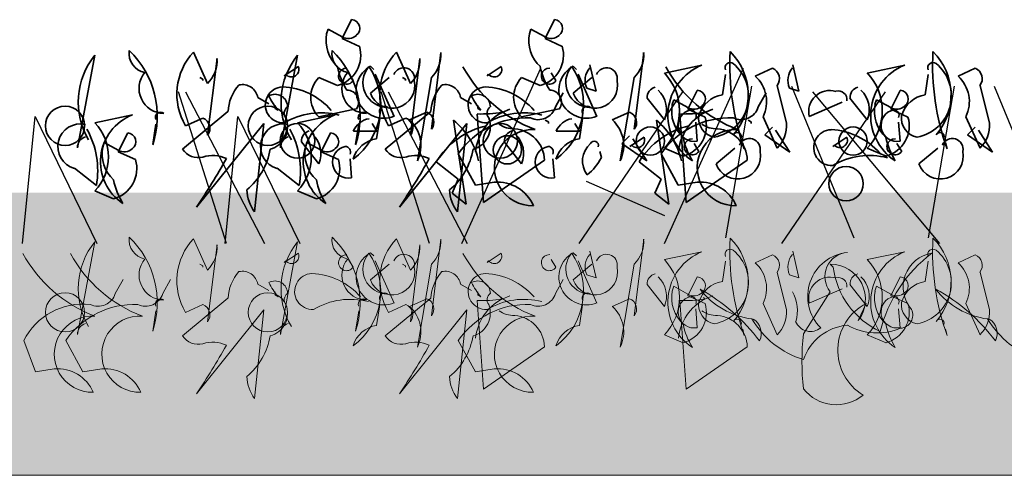
# Model space of a CAD drawing. Units: millimetres. Extents: x 33049 to 35480, y -2606 to -883.
# Drawn here: x 34601 to 34705, y -2048 to -2000 of the extents above; entities that cross this region are included whole.
import ezdxf

# ---------------------------------------------------------------- set-up
doc = ezdxf.new("R2010")
doc.units = ezdxf.units.MM
doc.header["$MEASUREMENT"] = 0
doc.layers.add('1', color=7, linetype='Continuous')
doc.layers.add('APP_plants', color=7, linetype='Continuous')

# ---------------------------------------------------------------- blocks, each defined once
blk = doc.blocks.new('Sedum 30mm')
at = {"layer": '1', "linetype": 'Continuous', "lineweight": 15}
h = blk.add_hatch(dxfattribs=at)
h.set_pattern_fill('AR-CONC', color=18, scale=0.25, style=0)
h.set_pattern_definition([(50, (0, 100), (1.793150457, -0.15688034), [0.1875, -2.0625]), (355, (0, 100), (-0.34687833, 1.880480334), [0.15, -1.65]), (100.4514, (0.1494, 99.987), (1.446273454, 1.723598855), [0.159350475, -1.75285528]), (46.1842, (0, 100.5), (2.66810262, -0.41379754), [0.28125, -3.09375]), (96.6356, (0.2223, 100.4655), (2.33665676, 2.43529468), [0.23902572, -2.6292825]), (351.1842, (0, 100.5), (2.33665486, 2.4352965), [0.225, -2.475]), (21, (0.25, 100.375), (1.49226763, -1.006547227), [0.1875, -2.0625]), (326, (0.25, 100.375), (0.60828833, 1.81287511), [0.15, -1.65]), (71.4514, (0.3744, 100.2911), (2.10055657, 0.80632624), [0.159350475, -1.75285528]), (37.5, (0, 100), (0.030399638, 0.832234635), [0, -1.63, 0, -1.675, 0, -1.65625]), (7.5, (0, 100), (0.657673844, 0.98602928), [0, -0.955, 0, -1.5925, 0, -0.63125]), (327.5, (-0.5575, 100), (1.33455609, -0.056387179), [0, -0.625, 0, -1.95, 0, -2.5875]), (317.5, (-0.8075, 100), (1.457965423, 0.250262456), [0, -0.8125, 0, -1.295, 0, -1.8375])])
edge = h.paths.add_edge_path()
edge.add_line((40705.19, -4981.52), (41087.08, -4981.52))
edge.add_line((40705.19, -5011.52), (40705.19, -4981.52))
edge.add_line((41087.08, -5011.52), (40705.19, -5011.52))
edge.add_line((41087.08, -4981.52), (41087.08, -5011.52))
blk = doc.blocks.new('Sedum geotex')
at = {"layer": '1', "color": 16, "linetype": 'Continuous', "lineweight": 15}
blk.add_line((23609.34, 8707.54), (23991.23, 8707.54), dxfattribs=at)
at = {"layer": 'APP_plants', "color": 62, "lineweight": 35}
for p, q in [((23644.31, 8755.88), (23643.31, 8753.88)), ((23665.82, 8755.88), (23664.82, 8753.88)), ((23641.65, 8754.38), (23641.81, 8754.88)), ((23641.81, 8754.88), (23643.31, 8754.05)), ((23663.16, 8754.38), (23663.32, 8754.88)), ((23663.32, 8754.88), (23664.82, 8754.05)), ((23643.31, 8753.88), (23645.14, 8753.05)), ((23664.82, 8753.88), (23666.65, 8753.05)), ((23615.24, 8742.29), (23617.07, 8752.11)), ((23629.03, 8749.12), (23627.54, 8752.44)), ((23636.75, 8742.29), (23638.58, 8752.11)), ((23650.54, 8749.12), (23649.05, 8752.44)), ((23652.78, 8744.25), (23653.78, 8752.4)), ((23674.29, 8744.25), (23675.29, 8752.4)), ((23629.03, 8743.62), (23630.03, 8751.77)), ((23637.16, 8749.91), (23638.66, 8750.91)), ((23646.65, 8750.61), (23646.31, 8750.94)), ((23650.54, 8743.62), (23651.54, 8751.77)), ((23658.67, 8749.91), (23660.17, 8750.91)), ((23668.16, 8750.61), (23667.82, 8750.94)), ((23670.24, 8748.28), (23669.58, 8751.1)), ((23677.48, 8750.22), (23681.47, 8751.05)), ((23691.75, 8748.28), (23691.09, 8751.1)), ((23698.99, 8750.22), (23702.98, 8751.05)), ((23637.33, 8750.08), (23637.16, 8749.91)), ((23644.47, 8749.41), (23643.97, 8750.24)), ((23648.81, 8745.62), (23646.81, 8750.11)), ((23658.84, 8750.08), (23658.67, 8749.91)), ((23665.98, 8749.41), (23665.48, 8750.24)), ((23670.32, 8745.62), (23668.32, 8750.11)), ((23683.63, 8747.9), (23683.96, 8750.06)), ((23687.12, 8749.89), (23688.95, 8750.72)), ((23705.14, 8747.9), (23705.47, 8750.06)), ((23708.63, 8749.89), (23710.46, 8750.72)), ((23628.19, 8749.75), (23628.52, 8749.58)), ((23628.52, 8749.58), (23628.52, 8749.41)), ((23642.81, 8748.9), (23640.82, 8749.73)), ((23646.3, 8748.08), (23648.29, 8749.75)), ((23649.7, 8749.75), (23650.03, 8749.58)), ((23650.03, 8749.58), (23650.03, 8749.41)), ((23652.78, 8749.75), (23651.29, 8740.92)), ((23664.32, 8748.9), (23662.33, 8749.73)), ((23667.81, 8748.08), (23669.8, 8749.75)), ((23674.29, 8749.75), (23672.8, 8740.92)), ((23689.45, 8748.89), (23690.44, 8744.9)), ((23710.96, 8748.89), (23711.95, 8744.9)), ((23665.92, 8746.62), (23666.75, 8748.11)), ((23669.25, 8748.61), (23670.24, 8748.28)), ((23680.97, 8748.38), (23679.97, 8746.38)), ((23687.43, 8746.62), (23688.27, 8748.11)), ((23690.76, 8748.61), (23691.75, 8748.28)), ((23702.48, 8748.38), (23701.49, 8746.38)), ((23634.35, 8747.61), (23635.51, 8746.95)), ((23636.18, 8746.78), (23636.18, 8746.45)), ((23655.86, 8747.61), (23657.02, 8746.95)), ((23657.69, 8746.78), (23657.69, 8746.45)), ((23675.65, 8747.56), (23677.48, 8745.24)), ((23678.31, 8746.88), (23678.48, 8747.38)), ((23678.48, 8747.38), (23679.97, 8746.55)), ((23692.85, 8745.62), (23696.34, 8747.12)), ((23697.16, 8747.56), (23698.99, 8745.24)), ((23699.82, 8746.88), (23699.99, 8747.38)), ((23699.99, 8747.38), (23701.49, 8746.55)), ((23617.07, 8744.94), (23621.05, 8745.78)), ((23626.37, 8742.13), (23631.19, 8746.12)), ((23636.18, 8746.45), (23636.51, 8746.28)), ((23638.58, 8744.94), (23642.56, 8745.78)), ((23640.82, 8745.57), (23644.8, 8746.41)), ((23647.88, 8742.13), (23652.7, 8746.12)), ((23650.45, 8745.24), (23652.28, 8746.07)), ((23658.28, 8736.48), (23657.61, 8745.87)), ((23657.69, 8746.45), (23658.02, 8746.28)), ((23660.11, 8746.21), (23660.27, 8746.04)), ((23660.27, 8746.04), (23661.1, 8746.37)), ((23662.33, 8745.57), (23666.31, 8746.41)), ((23671.96, 8745.24), (23673.79, 8746.07)), ((23679.79, 8736.48), (23679.12, 8745.87)), ((23679.97, 8746.38), (23681.8, 8745.55)), ((23681.62, 8746.21), (23681.78, 8746.04)), ((23681.78, 8746.04), (23682.61, 8746.37)), ((23701.49, 8746.38), (23703.31, 8745.55)), ((23623.21, 8742.62), (23623.55, 8744.78)), ((23626.7, 8744.61), (23628.53, 8745.44)), ((23635.01, 8744.88), (23627.87, 8735.98)), ((23634.02, 8735.48), (23635.01, 8744.88)), ((23644.73, 8742.62), (23645.06, 8744.78)), ((23646.98, 8744.05), (23646.48, 8744.88)), ((23646.96, 8743.25), (23647.3, 8745.41)), ((23648.22, 8744.61), (23650.04, 8745.44)), ((23656.52, 8744.88), (23649.38, 8735.98)), ((23656.45, 8736.31), (23655.12, 8745.21)), ((23655.53, 8735.48), (23656.52, 8744.88)), ((23664.85, 8745.21), (23665.18, 8745.04)), ((23665.18, 8745.04), (23665.18, 8744.88)), ((23668.49, 8744.05), (23667.99, 8744.88)), ((23668.47, 8743.25), (23668.81, 8745.41)), ((23677.96, 8736.31), (23676.63, 8745.21)), ((23680.97, 8743), (23680.81, 8744.99)), ((23686.36, 8745.21), (23686.69, 8745.04)), ((23686.69, 8745.04), (23686.69, 8744.88)), ((23689.45, 8742.25), (23687.95, 8745.57)), ((23702.48, 8743), (23702.32, 8744.99)), ((23710.96, 8742.25), (23709.46, 8745.57)), ((23620.56, 8743.86), (23619.56, 8741.87)), ((23642.07, 8743.86), (23641.07, 8741.87)), ((23644.49, 8744.05), (23646.98, 8744.05)), ((23666, 8744.05), (23668.49, 8744.05)), ((23617.9, 8742.36), (23618.06, 8742.86)), ((23618.06, 8742.86), (23619.56, 8742.03)), ((23638.99, 8742.92), (23640.82, 8740.59)), ((23639.41, 8742.36), (23639.57, 8742.86)), ((23639.57, 8742.86), (23641.07, 8742.03)), ((23660.5, 8742.92), (23662.33, 8740.59)), ((23673.79, 8743.57), (23672.96, 8742.74)), ((23672.96, 8742.74), (23675.62, 8740.91)), ((23673.83, 8742.41), (23675.32, 8743.41)), ((23673.99, 8742.58), (23673.83, 8742.41)), ((23675.62, 8740.91), (23674.13, 8743.24)), ((23685.96, 8742.17), (23685.79, 8742.83)), ((23695.34, 8742.41), (23696.83, 8743.41)), ((23695.5, 8742.58), (23695.34, 8742.41)), ((23707.47, 8742.17), (23707.3, 8742.83)), ((23619.56, 8741.87), (23621.39, 8741.03)), ((23641.07, 8741.87), (23642.9, 8741.03)), ((23657.45, 8738.31), (23655.62, 8741.63)), ((23670.8, 8741.24), (23670.64, 8741.91)), ((23678.96, 8738.31), (23677.13, 8741.63)), ((23679.48, 8741.4), (23677.48, 8742.23)), ((23682.97, 8740.58), (23684.96, 8742.25)), ((23700.99, 8741.4), (23698.99, 8742.23)), ((23704.48, 8740.58), (23706.47, 8742.25)), ((23644.31, 8739.11), (23644.14, 8741.1)), ((23653.29, 8740.8), (23655.62, 8738.97)), ((23664.76, 8740.97), (23658.28, 8736.48)), ((23665.82, 8739.11), (23665.65, 8741.1)), ((23674.8, 8740.8), (23677.13, 8738.97)), ((23686.27, 8740.97), (23679.79, 8736.48)), ((23614.91, 8740.11), (23617.23, 8738.28)), ((23636.42, 8740.11), (23638.74, 8738.28)), ((23655.62, 8738.97), (23654.96, 8737.48)), ((23659.44, 8738.64), (23657.45, 8738.31)), ((23677.13, 8738.97), (23676.47, 8737.48)), ((23680.95, 8738.64), (23678.96, 8738.31)), ((23619.06, 8736.88), (23617.07, 8737.71)), ((23640.57, 8736.88), (23638.58, 8737.71)), ((23654.96, 8737.48), (23656.45, 8736.31)), ((23676.47, 8737.48), (23677.96, 8736.31))]:
    blk.add_line(p, q, dxfattribs=at)
at = {"layer": 'APP_plants', "color": 72}
for p, q in [((23655.99, 8732.14), (23664.37, 8750.75)), ((23677.5, 8732.14), (23685.88, 8750.75)), ((23684, 8732.73), (23686.75, 8748.81)), ((23690.96, 8748.81), (23697.57, 8732.73)), ((23705.51, 8732.73), (23708.26, 8748.81)), ((23712.47, 8748.81), (23719.08, 8732.73)), ((23631.05, 8732.14), (23625.93, 8748.22)), ((23626.67, 8748.22), (23635.05, 8732.14)), ((23652.56, 8732.14), (23647.44, 8748.22)), ((23648.18, 8748.22), (23656.56, 8732.14)), ((23668.43, 8732.14), (23679.44, 8748.22)), ((23689.94, 8732.14), (23700.95, 8748.22)), ((23693.18, 8748.22), (23706.67, 8732.14)), ((23609.38, 8732.14), (23610.74, 8745.59)), ((23610.74, 8745.59), (23617.29, 8732.14)), ((23630.89, 8732.14), (23632.25, 8745.59)), ((23632.25, 8745.59), (23638.8, 8732.14)), ((23669.17, 8738.76), (23677.5, 8735.11))]:
    blk.add_line(p, q, dxfattribs=at)
at = {"layer": 'APP_plants', "color": 30, "lineweight": 35}
for p, q in [((23688.95, 8744.49), (23688.12, 8743.66)), ((23688.12, 8743.66), (23690.78, 8741.84)), ((23690.78, 8741.84), (23689.28, 8744.16)), ((23710.46, 8744.49), (23709.63, 8743.66)), ((23709.63, 8743.66), (23712.29, 8741.84)), ((23712.29, 8741.84), (23710.79, 8744.16)), ((23681.14, 8741.91), (23680.64, 8742.74)), ((23702.65, 8741.91), (23702.15, 8742.74))]:
    blk.add_line(p, q, dxfattribs=at)
at = {"layer": 'APP_plants', "color": 7, "lineweight": 5}
for p, q in [((23615.24, 8722.49), (23617.07, 8732.31)), ((23629.03, 8729.32), (23627.54, 8732.64)), ((23636.75, 8722.49), (23638.58, 8732.31)), ((23650.54, 8729.32), (23649.05, 8732.64)), ((23652.78, 8724.45), (23653.78, 8732.61)), ((23674.29, 8724.45), (23675.29, 8732.61)), ((23629.03, 8723.82), (23630.03, 8731.98)), ((23637.16, 8730.12), (23638.66, 8731.11)), ((23646.65, 8730.81), (23646.31, 8731.14)), ((23650.54, 8723.82), (23651.54, 8731.98)), ((23658.67, 8730.12), (23660.17, 8731.11)), ((23668.16, 8730.81), (23667.82, 8731.14)), ((23670.24, 8728.48), (23669.58, 8731.31)), ((23677.48, 8730.43), (23681.47, 8731.26)), ((23691.75, 8728.48), (23691.09, 8731.31)), ((23698.99, 8730.43), (23702.98, 8731.26)), ((23637.33, 8730.28), (23637.16, 8730.12)), ((23644.47, 8729.62), (23643.97, 8730.45)), ((23648.81, 8725.82), (23646.81, 8730.31)), ((23658.84, 8730.28), (23658.67, 8730.12)), ((23665.98, 8729.62), (23665.48, 8730.45)), ((23670.32, 8725.82), (23668.32, 8730.31)), ((23683.63, 8728.1), (23683.96, 8730.26)), ((23687.12, 8730.09), (23688.95, 8730.92)), ((23705.14, 8728.1), (23705.47, 8730.26)), ((23708.63, 8730.09), (23710.46, 8730.92)), ((23628.19, 8729.95), (23628.52, 8729.78)), ((23628.52, 8729.78), (23628.52, 8729.62)), ((23646.3, 8728.29), (23648.29, 8729.95)), ((23649.7, 8729.95), (23650.03, 8729.78)), ((23650.03, 8729.78), (23650.03, 8729.62)), ((23652.78, 8729.95), (23651.29, 8721.13)), ((23667.81, 8728.29), (23669.8, 8729.95)), ((23674.29, 8729.95), (23672.8, 8721.13)), ((23689.45, 8729.1), (23690.44, 8725.11)), ((23695.06, 8729.95), (23695.39, 8729.62)), ((23710.96, 8729.1), (23711.95, 8725.11)), ((23619.24, 8726.82), (23620.07, 8728.32)), ((23624.28, 8726.82), (23625.11, 8728.32)), ((23665.92, 8726.82), (23666.75, 8728.32)), ((23669.25, 8728.82), (23670.24, 8728.48)), ((23680.97, 8728.58), (23679.97, 8726.59)), ((23690.76, 8728.82), (23691.75, 8728.48)), ((23702.48, 8728.58), (23701.49, 8726.59)), ((23634.35, 8727.82), (23635.51, 8727.15)), ((23636.18, 8726.99), (23636.18, 8726.66)), ((23655.86, 8727.82), (23657.02, 8727.15)), ((23657.69, 8726.99), (23657.69, 8726.66)), ((23675.65, 8727.77), (23677.48, 8725.44)), ((23678.31, 8727.09), (23678.48, 8727.59)), ((23678.48, 8727.59), (23679.97, 8726.75)), ((23695.06, 8727.02), (23692.24, 8722.54)), ((23692.85, 8725.82), (23696.34, 8727.32)), ((23697.16, 8727.77), (23698.99, 8725.44)), ((23699.82, 8727.09), (23699.99, 8727.59)), ((23699.99, 8727.59), (23701.49, 8726.75)), ((23626.37, 8722.33), (23631.19, 8726.32)), ((23636.18, 8726.66), (23636.51, 8726.49)), ((23647.88, 8722.33), (23652.7, 8726.32)), ((23650.45, 8725.45), (23652.28, 8726.28)), ((23658.28, 8716.68), (23657.61, 8726.08)), ((23657.69, 8726.66), (23658.02, 8726.49)), ((23660.11, 8726.41), (23660.27, 8726.24)), ((23660.27, 8726.24), (23661.1, 8726.58)), ((23671.96, 8725.45), (23673.79, 8726.28)), ((23679.79, 8716.68), (23679.12, 8726.08)), ((23679.97, 8726.59), (23681.8, 8725.76)), ((23681.62, 8726.41), (23681.78, 8726.24)), ((23681.78, 8726.24), (23682.61, 8726.58)), ((23701.49, 8726.59), (23703.31, 8725.76)), ((23623.21, 8722.82), (23623.55, 8724.98)), ((23626.7, 8724.82), (23628.53, 8725.65)), ((23635.01, 8725.08), (23627.87, 8716.19)), ((23634.02, 8715.69), (23635.01, 8725.08)), ((23644.73, 8722.82), (23645.06, 8724.98)), ((23646.96, 8723.45), (23647.3, 8725.61)), ((23648.22, 8724.82), (23650.04, 8725.65)), ((23656.52, 8725.08), (23649.38, 8716.19)), ((23655.53, 8715.69), (23656.52, 8725.08)), ((23668.47, 8723.45), (23668.81, 8725.61)), ((23680.97, 8723.2), (23680.81, 8725.2)), ((23689.45, 8722.45), (23687.95, 8725.77)), ((23698.88, 8725.78), (23698.05, 8723.95)), ((23702.48, 8723.2), (23702.32, 8725.2)), ((23710.96, 8722.45), (23709.46, 8725.77)), ((23685.96, 8722.37), (23685.79, 8723.04)), ((23707.47, 8722.37), (23707.3, 8723.04)), ((23610.77, 8718.51), (23609.54, 8721.84)), ((23615.81, 8718.51), (23613.98, 8721.84)), ((23657.45, 8718.51), (23655.62, 8721.84)), ((23679.48, 8721.6), (23677.48, 8722.43)), ((23700.99, 8721.6), (23698.99, 8722.43)), ((23664.76, 8721.17), (23658.28, 8716.68)), ((23686.27, 8721.17), (23679.79, 8716.68)), ((23612.76, 8718.84), (23610.77, 8718.51)), ((23617.8, 8718.84), (23615.81, 8718.51)), ((23659.44, 8718.84), (23657.45, 8718.51))]:
    blk.add_line(p, q, dxfattribs=at)
at = {"layer": 'APP_plants', "color": 62, "lineweight": 35}
for centre, radius in [((23613.91, 8744.62), 2.08), ((23635.42, 8744.62), 2.08), ((23638.57, 8743.02), 1.83), ((23660.08, 8743.02), 1.83), ((23675.99, 8743), 1.5), ((23697.5, 8743), 1.5), ((23660.83, 8742.07), 1.5), ((23696.75, 8738.48), 1.83)]:
    blk.add_circle(centre, radius, dxfattribs=at)
at = {"layer": 'APP_plants', "color": 7, "lineweight": 5}
for centre in [(23613.91, 8724.83), (23635.42, 8724.83)]:
    blk.add_circle(centre, 2.08, dxfattribs=at)
at = {"layer": 'APP_plants', "color": 62, "lineweight": 35}
for centre, radius, start, end in [((23644.25, 8754.96), 0.925, 306.9246, 86.4739), ((23665.76, 8754.96), 0.925, 306.9246, 86.4739), ((23645.39, 8753.69), 3.8, 169.51, 227.3599), ((23643.94, 8755.17), 1.29, 240.5031, 312.1773), ((23666.9, 8753.69), 3.8, 169.51, 227.3599), ((23665.45, 8755.17), 1.29, 240.5031, 312.1773), ((23641.94, 8752.11), 3.33, 285.0736, 16.4287), ((23663.45, 8752.11), 3.33, 285.0736, 16.4287), ((23623.21, 8747.13), 7.9, 141.0074, 210.535), ((23622.76, 8752.3), 2.06, 171.5441, 259.5313), ((23614.08, 8745.64), 9.62, 341.6675, 46.3612), ((23632.3, 8747.98), 6.53, 136.8945, 210.9856), ((23644.72, 8747.13), 7.9, 141.0074, 210.535), ((23644.27, 8752.3), 2.06, 171.5441, 259.5313), ((23635.59, 8745.64), 9.62, 341.6675, 46.3612), ((23653.82, 8747.98), 6.53, 136.8945, 210.9856), ((23650.41, 8752.15), 3.37, 314.5639, 4.324), ((23671.92, 8752.15), 3.37, 314.5639, 4.324), ((23711.01, 8751.07), 26.59, 176.9373, 199.556), ((23679.94, 8747.9), 6.44, 318.8929, 45.4213), ((23732.52, 8751.07), 26.59, 176.9373, 199.556), ((23701.45, 8747.9), 6.44, 318.8929, 45.4213), ((23626.66, 8751.52), 3.37, 314.5639, 4.324), ((23637.92, 8750.6), 0.794, 220.9781, 23.0326), ((23649.96, 8752.31), 7.29, 191.1834, 212.4195), ((23640.22, 8746.86), 7.17, 306.4023, 34.3895), ((23647.72, 8748.36), 2.94, 118.6307, 291.599), ((23648.15, 8749.21), 2.64, 139.8616, 269.5254), ((23648.17, 8751.52), 3.37, 314.5639, 4.324), ((23659.44, 8750.6), 0.794, 220.9781, 23.0326), ((23671.47, 8752.31), 7.29, 191.1834, 212.4195), ((23661.73, 8746.86), 7.17, 306.4023, 34.3895), ((23669.23, 8748.36), 2.94, 118.6307, 291.599), ((23669.66, 8749.21), 2.64, 139.8616, 269.5254), ((23683.6, 8745.72), 5.75, 111.7997, 236.983), ((23681.96, 8747.78), 4.45, 280.8454, 50.5092), ((23684.46, 8750.78), 0.548, 52.6971, 204.6225), ((23705.11, 8745.72), 5.75, 111.7997, 236.983), ((23703.47, 8747.78), 4.45, 280.8454, 50.5092), ((23705.97, 8750.78), 0.548, 52.6971, 204.6225), ((23624.4, 8748.58), 2.64, 139.8616, 269.5254), ((23643.77, 8749.89), 0.851, 87.3679, 325.7622), ((23645.91, 8748.58), 2.64, 139.8616, 269.5254), ((23649.84, 8749.64), 1.14, 348.3376, 157.4569), ((23668.91, 8757.84), 14.56, 208.5467, 249.2967), ((23665.28, 8749.89), 0.851, 87.3679, 325.7622), ((23671.1, 8749.43), 2.03, 138.5944, 203.9133), ((23671.35, 8749.64), 1.14, 348.3376, 157.4569), ((23673.29, 8746.23), 5.79, 316.3435, 43.6565), ((23690.42, 8757.84), 14.56, 208.5467, 249.2967), ((23684.67, 8747.18), 3.65, 333.84, 47.9311), ((23688.51, 8749.62), 1.18, 322.125, 68.3852), ((23692.61, 8749.43), 2.03, 138.5944, 203.9133), ((23694.8, 8746.23), 5.79, 316.3435, 43.6565), ((23706.18, 8747.18), 3.65, 333.84, 47.9311), ((23710.02, 8749.62), 1.18, 322.125, 68.3852), ((23635.77, 8745.89), 4.58, 138.1439, 177.0958), ((23632.72, 8747.33), 1.66, 9.979, 102.6408), ((23642.99, 8747.65), 3.01, 136.3435, 223.6565), ((23648.58, 8748.91), 2.43, 199.8466, 12.0442), ((23657.28, 8745.89), 4.58, 138.1439, 177.0958), ((23654.23, 8747.33), 1.66, 9.979, 102.6408), ((23664.5, 8747.65), 3.01, 136.3435, 223.6565), ((23670.09, 8748.91), 2.43, 199.8466, 12.0442), ((23637.06, 8746.84), 1.91, 92.0593, 272.9198), ((23636.18, 8746.63), 1.33, 359.4885, 119.9987), ((23643.24, 8751.85), 8.74, 207.7853, 219.5949), ((23636.65, 8741.47), 7.29, 41.0572, 87.3008), ((23643.79, 8747.14), 1.26, 323.9734, 89.1567), ((23658.57, 8746.84), 1.91, 92.0593, 272.9198), ((23657.69, 8746.63), 1.33, 359.4885, 119.9987), ((23664.75, 8751.85), 8.74, 207.7853, 219.5949), ((23658.16, 8741.47), 7.29, 41.0572, 87.3008), ((23665.3, 8747.14), 1.26, 323.9734, 89.1567), ((23676.79, 8747.63), 1.13, 105.3699, 183.5547), ((23674.87, 8746.34), 2.83, 337.1249, 46.6525), ((23680.91, 8747.46), 0.925, 306.9246, 86.4739), ((23684.09, 8744.85), 3.08, 98.5675, 163.2612), ((23695.03, 8746.13), 2.24, 73.3617, 193.1669), ((23695.93, 8747.4), 0.915, 352.511, 106.2864), ((23698.3, 8747.63), 1.13, 105.3699, 183.5547), ((23696.39, 8746.34), 2.83, 337.1249, 46.6525), ((23702.43, 8747.46), 0.925, 306.9246, 86.4739), ((23705.6, 8744.85), 3.08, 98.5675, 163.2612), ((23682.05, 8746.19), 3.8, 169.51, 227.3599), ((23680.61, 8747.67), 1.29, 240.5031, 312.1773), ((23703.56, 8746.19), 3.8, 169.51, 227.3599), ((23702.12, 8747.67), 1.29, 240.5031, 312.1773), ((23622.99, 8740.82), 5.32, 111.3496, 236.533), ((23624.05, 8745.51), 0.548, 52.6971, 204.6225), ((23637.95, 8745.96), 0.794, 124.1438, 219.596), ((23641.06, 8738.36), 7.64, 75.5106, 120.7496), ((23644.5, 8740.82), 5.32, 111.3496, 236.533), ((23645.56, 8745.51), 0.548, 52.6971, 204.6225), ((23647.8, 8746.14), 0.548, 52.6971, 204.6225), ((23651.85, 8744.97), 1.18, 322.125, 68.3852), ((23662.79, 8741.29), 5.38, 117.9489, 173.6197), ((23658.03, 8760.59), 14.72, 268.3833, 278.7694), ((23659.46, 8745.96), 0.794, 124.1438, 219.596), ((23662.58, 8738.36), 7.64, 75.5106, 120.7496), ((23664.1, 8747.18), 1.91, 244.2311, 343.0277), ((23669.31, 8746.14), 0.548, 52.6971, 204.6225), ((23673.36, 8744.97), 1.18, 322.125, 68.3852), ((23680.64, 8744.66), 1.69, 101.3099, 281.3099), ((23684.31, 8741.29), 5.38, 117.9489, 173.6197), ((23679.54, 8760.59), 14.72, 268.3833, 278.7694), ((23680.28, 8745.74), 0.582, 334.6549, 87.2726), ((23683.17, 8745.43), 2.06, 171.5441, 259.5313), ((23685.61, 8747.18), 1.91, 244.2311, 343.0277), ((23702.15, 8744.66), 1.69, 101.3099, 281.3099), ((23701.79, 8745.74), 0.582, 334.6549, 87.2726), ((23704.68, 8745.43), 2.06, 171.5441, 259.5313), ((23615.54, 8742.42), 2.4, 77.3753, 254.5522), ((23613.28, 8741.33), 5.24, 316.3435, 43.6565), ((23628.1, 8744.34), 1.18, 322.125, 68.3852), ((23637.05, 8742.42), 2.4, 77.3753, 254.5522), ((23635.01, 8744.54), 2.5, 285.4226, 21.4473), ((23634.79, 8741.33), 5.24, 316.3435, 43.6565), ((23646.55, 8743.17), 2.24, 100.2683, 157.0513), ((23649.61, 8744.34), 1.18, 322.125, 68.3852), ((23648.01, 8742.53), 3.65, 333.84, 47.9311), ((23650.25, 8739.23), 7.71, 12.4102, 50.8048), ((23662.85, 8736.73), 8.73, 87.2748, 145.8553), ((23656.52, 8744.54), 2.5, 285.4226, 21.4473), ((23661.58, 8747.24), 2.95, 236.1989, 270.4026), ((23668.06, 8743.17), 2.24, 100.2683, 157.0513), ((23669.52, 8742.53), 3.65, 333.84, 47.9311), ((23671.76, 8739.23), 7.71, 12.4102, 50.8048), ((23684.36, 8736.73), 8.73, 87.2748, 145.8553), ((23678.61, 8744.61), 3.33, 285.0736, 16.4287), ((23683.09, 8747.24), 2.95, 236.1989, 270.4026), ((23687.08, 8744.65), 3.37, 314.5639, 4.324), ((23700.12, 8744.61), 3.33, 285.0736, 16.4287), ((23708.59, 8744.65), 3.37, 314.5639, 4.324), ((23608.26, 8739.86), 9.11, 350.0237, 28.9009), ((23620.5, 8742.94), 0.925, 306.9246, 86.4739), ((23629.77, 8739.86), 9.11, 350.0237, 28.9009), ((23640.12, 8742.99), 1.13, 105.3699, 183.5547), ((23638.21, 8741.69), 2.83, 337.1249, 46.6525), ((23642.01, 8742.94), 0.925, 306.9246, 86.4739), ((23660.45, 8736.45), 8.38, 102.6957, 148.7177), ((23663.49, 8740.18), 4.04, 86.0932, 271.5458), ((23661.63, 8742.99), 1.13, 105.3699, 183.5547), ((23661.34, 8740.88), 3.42, 1.5052, 85.5572), ((23659.72, 8741.69), 2.83, 337.1249, 46.6525), ((23681.96, 8736.45), 8.38, 102.6957, 148.7177), ((23685, 8740.18), 4.04, 86.0932, 271.5458), ((23682.85, 8740.88), 3.42, 1.5052, 85.5572), ((23685.2, 8743.47), 0.449, 342.5977, 153.7995), ((23695.24, 8742.3), 1.91, 92.0593, 272.9198), ((23694.83, 8736.93), 7.29, 41.0572, 87.3008), ((23706.71, 8743.47), 0.449, 342.5977, 153.7995), ((23616.37, 8742.36), 1.13, 105.3699, 183.5547), ((23637.88, 8742.36), 1.13, 105.3699, 183.5547), ((23647.42, 8740.2), 3.08, 98.5675, 163.2612), ((23668.93, 8740.2), 3.08, 98.5675, 163.2612), ((23671.24, 8740.9), 2.44, 131.0252, 217.5536), ((23670.04, 8742.54), 0.449, 342.5977, 153.7995), ((23674.59, 8743.1), 0.794, 220.9781, 23.0326), ((23686.62, 8744.81), 7.29, 191.1834, 212.4195), ((23686.51, 8742.14), 1.14, 348.3376, 157.4569), ((23696.1, 8743.1), 0.794, 220.9781, 23.0326), ((23708.13, 8744.81), 7.29, 191.1834, 212.4195), ((23708.02, 8742.14), 1.14, 348.3376, 157.4569), ((23621.64, 8741.67), 3.8, 169.51, 227.3599), ((23620.19, 8743.15), 1.29, 240.5031, 312.1773), ((23628.03, 8743.23), 1.99, 213.4264, 284.4986), ((23628.54, 8743.37), 7.24, 309.8671, 350.1697), ((23643.15, 8741.67), 3.8, 169.51, 227.3599), ((23641.7, 8743.15), 1.29, 240.5031, 312.1773), ((23643.97, 8740.77), 1.69, 101.3099, 281.3099), ((23643.61, 8741.85), 0.582, 334.6549, 87.2726), ((23649.54, 8743.23), 1.99, 213.4264, 284.4986), ((23650.06, 8743.37), 7.24, 309.8671, 350.1697), ((23665.48, 8740.77), 1.69, 101.3099, 281.3099), ((23665.12, 8741.85), 0.582, 334.6549, 87.2726), ((23685.25, 8741.41), 2.43, 199.8466, 12.0442), ((23706.76, 8741.41), 2.43, 199.8466, 12.0442), ((23618.19, 8740.09), 3.33, 285.0736, 16.4287), ((23564.44, 8778.4), 76.3, 326.2264, 330.765), ((23629.57, 8738.16), 3.31, 64.0207, 108.3512), ((23639.71, 8740.09), 3.33, 285.0736, 16.4287), ((23585.96, 8778.4), 76.3, 326.2264, 330.765), ((23651.09, 8738.16), 3.31, 64.0207, 108.3512), ((23665.48, 8744.07), 6.02, 309.4013, 332.0199), ((23699.24, 8733.83), 7.64, 75.5106, 120.7496), ((23626.21, 8740.29), 7.29, 191.1834, 212.4195), ((23647.72, 8740.29), 7.29, 191.1834, 212.4195), ((23659.77, 8734.47), 4.18, 23.6429, 94.4296), ((23681.28, 8734.47), 4.18, 23.6429, 94.4296), ((23637.38, 8738), 4.2, 182.5519, 216.7557), ((23658.89, 8738), 4.2, 182.5519, 216.7557)]:
    blk.add_arc(centre, radius, start, end, dxfattribs=at)
at = {"layer": 'APP_plants', "color": 30, "lineweight": 35}
for centre in [(23680.43, 8742.39), (23701.94, 8742.39)]:
    blk.add_arc(centre, 0.851, 87.3679, 325.7622, dxfattribs=at)
at = {"layer": 'APP_plants', "color": 7, "lineweight": 5}
for centre, radius, start, end in [((23623.21, 8727.34), 7.9, 141.0074, 210.535), ((23622.76, 8732.51), 2.06, 171.5441, 259.5313), ((23614.08, 8725.85), 9.62, 341.6675, 46.3612), ((23632.3, 8728.18), 6.53, 136.8945, 210.9856), ((23644.72, 8727.34), 7.9, 141.0074, 210.535), ((23644.27, 8732.51), 2.06, 171.5441, 259.5313), ((23635.59, 8725.85), 9.62, 341.6675, 46.3612), ((23653.82, 8728.18), 6.53, 136.8945, 210.9856), ((23650.41, 8732.35), 3.37, 314.5639, 4.324), ((23671.92, 8732.35), 3.37, 314.5639, 4.324), ((23711.01, 8731.27), 26.59, 176.9373, 199.556), ((23679.94, 8728.1), 6.44, 318.8929, 45.4213), ((23732.52, 8731.27), 26.59, 176.9373, 199.556), ((23701.45, 8728.1), 6.44, 318.8929, 45.4213), ((23622.23, 8738.04), 14.56, 208.5467, 249.2967), ((23627.27, 8738.04), 14.56, 208.5467, 249.2967), ((23626.66, 8731.72), 3.37, 314.5639, 4.324), ((23637.92, 8730.8), 0.794, 220.9781, 23.0326), ((23640.22, 8727.06), 7.17, 306.4023, 34.3895), ((23647.72, 8728.56), 2.94, 118.6307, 291.599), ((23648.15, 8729.41), 2.64, 139.8616, 269.5254), ((23648.17, 8731.72), 3.37, 314.5639, 4.324), ((23668.91, 8738.04), 14.56, 208.5467, 249.2967), ((23659.44, 8730.8), 0.794, 220.9781, 23.0326), ((23661.73, 8727.06), 7.17, 306.4023, 34.3895), ((23669.23, 8728.56), 2.94, 118.6307, 291.599), ((23669.66, 8729.41), 2.64, 139.8616, 269.5254), ((23683.6, 8725.92), 5.75, 111.7997, 236.983), ((23681.96, 8727.99), 4.45, 280.8454, 50.5092), ((23684.46, 8730.99), 0.548, 52.6971, 204.6225), ((23697.36, 8726.52), 4.68, 95.7359, 225.3324), ((23697.06, 8728.62), 2.56, 93.8211, 218.6799), ((23705.11, 8725.92), 5.75, 111.7997, 236.983), ((23714.78, 8719.28), 14.82, 126.974, 166.2792), ((23706.45, 8727.52), 3.64, 99.3132, 220.9763), ((23703.47, 8727.99), 4.45, 280.8454, 50.5092), ((23705.97, 8730.99), 0.548, 52.6971, 204.6225), ((23624.4, 8728.78), 2.64, 139.8616, 269.5254), ((23643.77, 8730.1), 0.851, 87.3679, 325.7622), ((23645.91, 8728.78), 2.64, 139.8616, 269.5254), ((23649.84, 8729.85), 1.14, 348.3376, 157.4569), ((23665.28, 8730.1), 0.851, 87.3679, 325.7622), ((23671.1, 8729.64), 2.03, 138.5944, 203.9133), ((23671.35, 8729.85), 1.14, 348.3376, 157.4569), ((23673.29, 8726.43), 5.79, 316.3435, 43.6565), ((23684.67, 8727.38), 3.65, 333.84, 47.9311), ((23688.51, 8729.82), 1.18, 322.125, 68.3852), ((23692.61, 8729.64), 2.03, 138.5944, 203.9133), ((23694.8, 8726.43), 5.79, 316.3435, 43.6565), ((23706.18, 8727.38), 3.65, 333.84, 47.9311), ((23710.02, 8729.82), 1.18, 322.125, 68.3852), ((23635.77, 8726.09), 4.58, 138.1439, 177.0958), ((23632.72, 8727.53), 1.66, 9.979, 102.6408), ((23648.58, 8729.11), 2.43, 199.8466, 12.0442), ((23657.28, 8726.09), 4.58, 138.1439, 177.0958), ((23654.23, 8727.53), 1.66, 9.979, 102.6408), ((23670.09, 8729.11), 2.43, 199.8466, 12.0442), ((23695.07, 8726.21), 3.74, 322.8929, 90.113), ((23704.07, 8730.72), 8.74, 187.2147, 245.0418), ((23636.18, 8726.83), 1.33, 359.4885, 119.9987), ((23643.24, 8732.06), 8.74, 207.7853, 219.5949), ((23640.17, 8727.04), 1.91, 92.0593, 272.9198), ((23639.76, 8721.67), 7.29, 41.0572, 87.3008), ((23658.57, 8727.04), 1.91, 92.0593, 272.9198), ((23657.69, 8726.83), 1.33, 359.4885, 119.9987), ((23664.75, 8732.06), 8.74, 207.7853, 219.5949), ((23658.16, 8721.67), 7.29, 41.0572, 87.3008), ((23676.79, 8727.84), 1.13, 105.3699, 183.5547), ((23674.87, 8726.54), 2.83, 337.1249, 46.6525), ((23680.91, 8727.66), 0.925, 306.9246, 86.4739), ((23684.09, 8725.05), 3.08, 98.5675, 163.2612), ((23695.03, 8726.33), 2.24, 73.3617, 193.1669), ((23695.93, 8727.61), 0.915, 352.511, 106.2864), ((23698.3, 8727.84), 1.13, 105.3699, 183.5547), ((23696.39, 8726.54), 2.83, 337.1249, 46.6525), ((23702.43, 8727.66), 0.925, 306.9246, 86.4739), ((23705.6, 8725.05), 3.08, 98.5675, 163.2612), ((23647.8, 8726.34), 0.548, 52.6971, 204.6225), ((23669.31, 8726.34), 0.548, 52.6971, 204.6225), ((23682.05, 8726.39), 3.8, 169.51, 227.3599), ((23680.61, 8727.87), 1.29, 240.5031, 312.1773), ((23687.83, 8732.34), 8.28, 217.5902, 262.5468), ((23671.62, 8709.84), 19.94, 36.8236, 61.0653), ((23687.53, 8725.04), 4.06, 342.9711, 29.0469), ((23703.56, 8726.39), 3.8, 169.51, 227.3599), ((23702.12, 8727.87), 1.29, 240.5031, 312.1773), ((23712.84, 8732.34), 8.28, 217.5902, 262.5468), ((23696.64, 8709.84), 19.94, 36.8236, 61.0653), ((23617.41, 8727.38), 1.91, 244.2311, 343.0277), ((23622.45, 8727.38), 1.91, 244.2311, 343.0277), ((23624.05, 8725.71), 0.548, 52.6971, 204.6225), ((23637.95, 8726.16), 0.794, 124.1438, 219.596), ((23644.17, 8718.57), 7.64, 75.5106, 120.7496), ((23645.56, 8725.71), 0.548, 52.6971, 204.6225), ((23651.85, 8725.18), 1.18, 322.125, 68.3852), ((23662.79, 8721.49), 5.38, 117.9489, 173.6197), ((23658.03, 8740.79), 14.72, 268.3833, 278.7694), ((23659.46, 8726.16), 0.794, 124.1438, 219.596), ((23662.58, 8718.57), 7.64, 75.5106, 120.7496), ((23664.1, 8727.38), 1.91, 244.2311, 343.0277), ((23673.36, 8725.18), 1.18, 322.125, 68.3852), ((23680.64, 8724.86), 1.69, 101.3099, 281.3099), ((23684.31, 8721.49), 5.38, 117.9489, 173.6197), ((23679.54, 8740.79), 14.72, 268.3833, 278.7694), ((23680.28, 8725.94), 0.582, 334.6549, 87.2726), ((23683.17, 8725.64), 2.06, 171.5441, 259.5313), ((23702.15, 8724.86), 1.69, 101.3099, 281.3099), ((23701.79, 8725.94), 0.582, 334.6549, 87.2726), ((23704.68, 8725.64), 2.06, 171.5441, 259.5313), ((23615.79, 8718.71), 6.99, 83.501, 153.466), ((23621.21, 8716.93), 8.73, 87.2748, 145.8553), ((23628.1, 8724.55), 1.18, 322.125, 68.3852), ((23635.01, 8724.74), 2.5, 285.4226, 21.4473), ((23649.61, 8724.55), 1.18, 322.125, 68.3852), ((23648.01, 8722.74), 3.65, 333.84, 47.9311), ((23662.85, 8716.93), 8.73, 87.2748, 145.8553), ((23656.52, 8724.74), 2.5, 285.4226, 21.4473), ((23661.58, 8727.44), 2.95, 236.1989, 270.4026), ((23669.52, 8722.74), 3.65, 333.84, 47.9311), ((23678.61, 8724.82), 3.33, 285.0736, 16.4287), ((23683.09, 8727.44), 2.95, 236.1989, 270.4026), ((23687.08, 8724.85), 3.37, 314.5639, 4.324), ((23701.47, 8720.82), 5.59, 117.5827, 238.5031), ((23700.12, 8724.82), 3.33, 285.0736, 16.4287), ((23702.41, 8724.55), 1.42, 275.2812, 24.2059), ((23708.59, 8724.85), 3.37, 314.5639, 4.324), ((23616.81, 8720.39), 4.04, 86.0932, 271.5458), ((23621.85, 8720.39), 4.04, 86.0932, 271.5458), ((23663.49, 8720.39), 4.04, 86.0932, 271.5458), ((23661.34, 8721.08), 3.42, 1.5052, 85.5572), ((23682.85, 8721.08), 3.42, 1.5052, 85.5572), ((23685.2, 8723.67), 0.449, 342.5977, 153.7995), ((23695.11, 8729.1), 9.72, 210.711, 252.8213), ((23685.93, 8722.58), 1.83, 334.4781, 57.4127), ((23692.98, 8724.51), 1.71, 202.8337, 309.0939), ((23706.71, 8723.67), 0.449, 342.5977, 153.7995), ((23720.12, 8729.1), 9.72, 210.711, 252.8213), ((23710.95, 8722.58), 1.83, 334.4781, 57.4127), ((23616.37, 8722.56), 1.13, 105.3699, 183.5547), ((23637.88, 8722.56), 1.13, 105.3699, 183.5547), ((23647.42, 8720.4), 3.08, 98.5675, 163.2612), ((23668.93, 8720.4), 3.08, 98.5675, 163.2612), ((23686.62, 8725.01), 7.29, 191.1834, 212.4195), ((23697.42, 8718), 5.5, 95.5847, 160.7297), ((23700.05, 8729.06), 6.42, 240.4911, 292.776), ((23708.13, 8725.01), 7.29, 191.1834, 212.4195), ((23628.03, 8723.43), 1.99, 213.4264, 284.4986), ((23629.57, 8718.36), 3.31, 64.0207, 108.3512), ((23628.54, 8723.57), 7.24, 309.8671, 350.1697), ((23649.54, 8723.43), 1.99, 213.4264, 284.4986), ((23651.09, 8718.36), 3.31, 64.0207, 108.3512), ((23650.06, 8723.57), 7.24, 309.8671, 350.1697), ((23717.59, 8719.63), 25.52, 173.4554, 186.5446), ((23564.44, 8758.6), 76.3, 326.2264, 330.765), ((23585.96, 8758.6), 76.3, 326.2264, 330.765), ((23613.08, 8714.67), 4.18, 23.6429, 94.4296), ((23618.12, 8714.67), 4.18, 23.6429, 94.4296), ((23659.77, 8714.67), 4.18, 23.6429, 94.4296), ((23637.38, 8718.2), 4.2, 182.5519, 216.7557), ((23658.89, 8718.2), 4.2, 182.5519, 216.7557), ((23695.72, 8719.46), 4.43, 218.2377, 309.7443)]:
    blk.add_arc(centre, radius, start, end, dxfattribs=at)

msp = doc.modelspace()

# ---------------------------------------------------------------- block references
at = {"layer": '1', "color": 40, "rotation": 360}
for p in [(10609.66, -10755.67), (10991.55, -10755.67)]:
    msp.add_blockref('Sedum geotex', p, dxfattribs=at)
at = {"layer": '1', "linetype": 'Continuous', "lineweight": 15}
for p in [(-6486.19, 2963.39), (-6104.3, 2963.39)]:
    msp.add_blockref('Sedum 30mm', p, dxfattribs=at)

doc.saveas('drawing.dxf')
